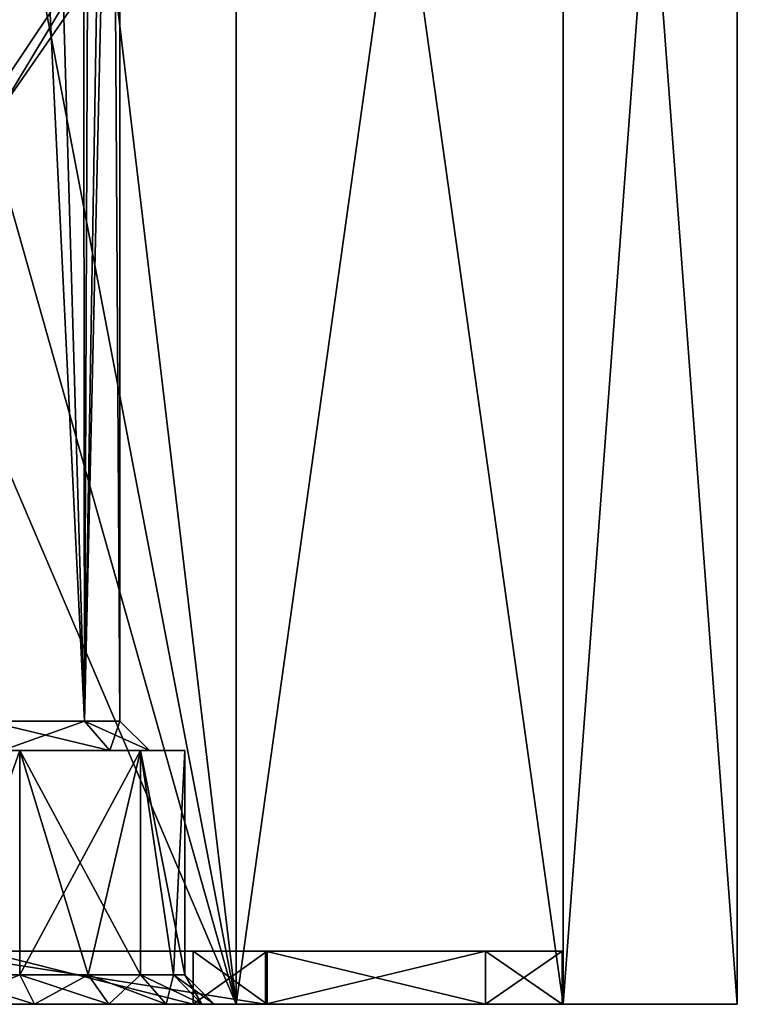
# Model space of a CAD drawing. Units: millimetres. Extents: x -25 to 25, y 0 to 218.
# Drawn here: x 12 to 24, y 0 to 17 of the extents above; entities that cross this region are included whole.
import ezdxf

# ---------------------------------------------------------------- set-up
doc = ezdxf.new("R2010")
doc.units = ezdxf.units.MM
doc.header["$LTSCALE"] = 65.185185
for name, color, linetype in [('1', 7, 'CONTINUOUS'), ('194', 7, 'CONTINUOUS'), ('195', 7, 'CONTINUOUS'), ('198', 7, 'CONTINUOUS'), ('2', 7, 'CONTINUOUS'), ('214', 7, 'CONTINUOUS'), ('23', 7, 'CONTINUOUS'), ('24', 7, 'CONTINUOUS'), ('25', 7, 'CONTINUOUS'), ('26', 7, 'CONTINUOUS'), ('27', 7, 'CONTINUOUS'), ('34', 7, 'CONTINUOUS'), ('35', 7, 'CONTINUOUS'), ('36', 7, 'CONTINUOUS'), ('37', 7, 'CONTINUOUS'), ('38', 7, 'CONTINUOUS'), ('39', 7, 'CONTINUOUS'), ('40', 7, 'CONTINUOUS'), ('41', 7, 'CONTINUOUS'), ('42', 7, 'CONTINUOUS')]:
    doc.layers.add(name, color=color, linetype=linetype)

msp = doc.modelspace()

# ---------------------------------------------------------------- linework, layer by layer
at = {"layer": '1', "color": 7, "linetype": 'CONTINUOUS', "true_color": 0xaaaaaa}
for points in [[(15.973, 0, 19.036), (8.499, 0, 23.351), (10.75, 0, 18.62), (15.973, 0, 19.036)], [(8.499, 0, -23.351), (15.973, 0, -19.036), (10.75, 0, -18.62), (8.499, 0, -23.351)], [(16.47, 0, 13.82), (15.973, 0, 19.036), (10.75, 0, 18.62), (16.47, 0, 13.82)], [(10.75, 0, -18.62), (15.973, 0, -19.036), (16.47, 0, -13.82), (10.75, 0, -18.62)], [(21.521, 0, 12.425), (15.973, 0, 19.036), (20.203, 0, 7.353), (21.521, 0, 12.425)], [(20.203, 0, 7.353), (15.973, 0, 19.036), (16.47, 0, 13.82), (20.203, 0, 7.353)], [(15.973, 0, -19.036), (21.521, 0, -12.425), (16.47, 0, -13.82), (15.973, 0, -19.036)], [(16.47, 0, -13.82), (21.521, 0, -12.425), (20.203, 0, -7.353), (16.47, 0, -13.82)], [(21.5, 0), (21.521, 0, 12.425), (20.203, 0, 7.353), (21.5, 0)], [(21.521, 0, -12.425), (21.5, 0), (20.203, 0, -7.353), (21.521, 0, -12.425)], [(21.521, 0, -12.425), (21.521, 0, 12.425), (21.5, 0), (21.521, 0, -12.425)], [(24.472, 0, 4.315), (21.521, 0, 12.425), (24.472, 0, -4.315), (24.472, 0, 4.315)], [(24.472, 0, -4.315), (21.521, 0, 12.425), (21.521, 0, -12.425), (24.472, 0, -4.315)]]:
    msp.add_3dface(points, dxfattribs=at)
at = {"layer": '194', "color": 7, "linetype": 'CONTINUOUS', "true_color": 0xaaaaaa}
for points in [[(9.192, 15.808, 28.65), (12.01, 20.025, 28.65), (14.32, 19.068, 28.65), (9.192, 15.808, 28.65)], [(10.96, 14.04, 28.65), (9.192, 15.808, 28.65), (14.32, 19.068, 28.65), (10.96, 14.04, 28.65)]]:
    msp.add_3dface(points, dxfattribs=at)
at = {"layer": '195', "color": 7, "linetype": 'CONTINUOUS', "true_color": 0xaaaaaa}
for points in [[(10.96, 14.04, 28.65), (14.32, 19.068, 28.65), (11.916, 15.087, 46.583), (10.96, 14.04, 28.65)], [(11.916, 15.087, 46.583), (14.32, 19.068, 28.65), (13.433, 17.267, 45.422), (11.916, 15.087, 46.583)]]:
    msp.add_3dface(points, dxfattribs=at)
at = {"layer": '198', "color": 7, "linetype": 'CONTINUOUS', "true_color": 0xaaaaaa}
msp.add_3dface([(11.916, 34.913, 46.583), (11.916, 15.087, 46.583), (13.433, 17.267, 45.422), (11.916, 34.913, 46.583)], dxfattribs=at)
at = {"layer": '2', "color": 7, "linetype": 'CONTINUOUS', "true_color": 0xaaaaaa}
for points in [[(15.973, 0, -19.036), (8.499, 0, -23.351), (15.973, 39.5, -19.036), (15.973, 0, -19.036)], [(15.973, 39.5, -19.036), (8.499, 0, -23.351), (8.499, 39.5, -23.351), (15.973, 39.5, -19.036)], [(13, 25, 21.178), (15.973, 0, 19.036), (15.973, 39.5, 19.036), (13, 25, 21.178)], [(15.973, 0, 19.036), (21.521, 0, 12.425), (15.973, 39.5, 19.036), (15.973, 0, 19.036)], [(15.973, 39.5, 19.036), (21.521, 0, 12.425), (21.521, 39.5, 12.425), (15.973, 39.5, 19.036)], [(21.521, 0, -12.425), (15.973, 0, -19.036), (21.521, 39.5, -12.425), (21.521, 0, -12.425)], [(21.521, 39.5, -12.425), (15.973, 0, -19.036), (15.973, 39.5, -19.036), (21.521, 39.5, -12.425)], [(21.521, 0, 12.425), (24.472, 0, 4.315), (21.521, 39.5, 12.425), (21.521, 0, 12.425)], [(21.521, 39.5, 12.425), (24.472, 0, 4.315), (24.472, 39.5, 4.315), (21.521, 39.5, 12.425)], [(24.472, 0, -4.315), (21.521, 0, -12.425), (24.472, 39.5, -4.315), (24.472, 0, -4.315)], [(24.472, 39.5, -4.315), (21.521, 0, -12.425), (21.521, 39.5, -12.425), (24.472, 39.5, -4.315)], [(24.472, 0, 4.315), (24.472, 0, -4.315), (24.472, 39.5, 4.315), (24.472, 0, 4.315)], [(24.472, 39.5, 4.315), (24.472, 0, -4.315), (24.472, 39.5, -4.315), (24.472, 39.5, 4.315)], [(15.973, 0, 19.036), (13, 25, 21.178), (12.101, 20.249, 21.705), (15.973, 0, 19.036)], [(10.908, 17.928, 22.328), (15.973, 0, 19.036), (12.101, 20.249, 21.705), (10.908, 17.928, 22.328)], [(9.212, 15.827, 23.08), (15.973, 0, 19.036), (10.908, 17.928, 22.328), (9.212, 15.827, 23.08)], [(8.499, 0, 23.351), (15.973, 0, 19.036), (9.212, 15.827, 23.08), (8.499, 0, 23.351)]]:
    msp.add_3dface(points, dxfattribs=at)
at = {"layer": '214', "color": 7, "linetype": 'CONTINUOUS', "true_color": 0xaaaaaa}
for points in [[(-15.244, 0, -6.314), (15.244, 0, -6.314), (9.5, 0, -6.1), (-15.244, 0, -6.314)], [(15.244, 0, -6.314), (-15.244, 0, -6.314), (0, 0, -7.1), (15.244, 0, -6.314)], [(15.244, 0, -6.314), (0, 0, -7.1), (1.95, 0, -7.623), (15.244, 0, -6.314)], [(15.244, 0, -6.314), (1.95, 0, -7.623), (3.378, 0, -9.05), (15.244, 0, -6.314)], [(15.244, 0, -6.314), (3.378, 0, -9.05), (3.9, 0, -11), (15.244, 0, -6.314)], [(11.667, 0, -11.667), (15.244, 0, -6.314), (3.9, 0, -11), (11.667, 0, -11.667)], [(15.244, 0, 6.314), (11.667, 0, 11.667), (4.417, 0, 7.45), (15.244, 0, 6.314)], [(9.5, 0, 6.1), (15.244, 0, 6.314), (4.417, 0, 7.45), (9.5, 0, 6.1)], [(15.244, 0, -6.314), (11.079, 0, -5.892), (9.5, 0, -6.1), (15.244, 0, -6.314)], [(15.244, 0, 6.314), (9.5, 0, 6.1), (11.079, 0, 5.892), (15.244, 0, 6.314)], [(15.244, 0, -6.314), (12.55, 0, -5.283), (11.079, 0, -5.892), (15.244, 0, -6.314)], [(15.244, 0, 6.314), (11.079, 0, 5.892), (12.55, 0, 5.283), (15.244, 0, 6.314)], [(15.244, 0, -6.314), (13.813, 0, -4.313), (12.55, 0, -5.283), (15.244, 0, -6.314)], [(15.244, 0, 6.314), (12.55, 0, 5.283), (13.813, 0, 4.313), (15.244, 0, 6.314)], [(15.244, 0, -6.314), (14.783, 0, -3.05), (13.813, 0, -4.313), (15.244, 0, -6.314)], [(15.244, 0, 6.314), (13.813, 0, 4.313), (14.783, 0, 3.05), (15.244, 0, 6.314)], [(15.244, 0, -6.314), (16.5, 0), (14.783, 0, -3.05), (15.244, 0, -6.314)], [(16.5, 0), (15.392, 0, -1.579), (14.783, 0, -3.05), (16.5, 0)], [(15.244, 0, 6.314), (14.783, 0, 3.05), (15.392, 0, 1.579), (15.244, 0, 6.314)], [(16.5, 0), (15.244, 0, 6.314), (15.6, 0), (16.5, 0)], [(15.244, 0, 6.314), (15.392, 0, 1.579), (15.6, 0), (15.244, 0, 6.314)], [(16.5, 0), (15.6, 0), (15.392, 0, -1.579), (16.5, 0)]]:
    msp.add_3dface(points, dxfattribs=at)
at = {"layer": '23', "color": 7, "linetype": 'CONTINUOUS', "true_color": 0xaaaaaa}
for points in [[(10.75, 0.9, -18.619), (16.47, 0.9, -13.82), (11.667, 0.9, -11.667), (10.75, 0.9, -18.619)], [(16.47, 0.9, 13.82), (10.75, 0.9, 18.619), (15.244, 0.9, 6.314), (16.47, 0.9, 13.82)], [(15.244, 0.9, 6.314), (10.75, 0.9, 18.619), (11.667, 0.9, 11.667), (15.244, 0.9, 6.314)], [(11.667, 0.9, -11.667), (16.47, 0.9, -13.82), (15.244, 0.9, -6.314), (11.667, 0.9, -11.667)], [(16.47, 0.9, -13.82), (16.5, 0.9), (15.244, 0.9, -6.314), (16.47, 0.9, -13.82)], [(16.5, 0.9), (16.47, 0.9, 13.82), (15.244, 0.9, 6.314), (16.5, 0.9)], [(16.47, 0.9, -13.82), (20.203, 0.9, -7.353), (16.5, 0.9), (16.47, 0.9, -13.82)], [(16.47, 0.9, 13.82), (20.203, 0.9, -7.353), (20.203, 0.9, 7.353), (16.47, 0.9, 13.82)], [(20.203, 0.9, -7.353), (16.47, 0.9, 13.82), (16.5, 0.9), (20.203, 0.9, -7.353)], [(20.203, 0.9, -7.353), (21.5, 0.9), (20.203, 0.9, 7.353), (20.203, 0.9, -7.353)]]:
    msp.add_3dface(points, dxfattribs=at)
at = {"layer": '24', "color": 7, "linetype": 'CONTINUOUS', "true_color": 0xaaaaaa}
for points in [[(11.667, 0.9, -11.667), (15.244, 0.9, -6.314), (15.244, 0, -6.314), (11.667, 0.9, -11.667)], [(11.667, 0, -11.667), (11.667, 0.9, -11.667), (15.244, 0, -6.314), (11.667, 0, -11.667)], [(15.244, 0.9, -6.314), (16.5, 0.9), (15.244, 0, -6.314), (15.244, 0.9, -6.314)], [(15.244, 0, -6.314), (16.5, 0.9), (16.5, 0), (15.244, 0, -6.314)]]:
    msp.add_3dface(points, dxfattribs=at)
at = {"layer": '25', "color": 7, "linetype": 'CONTINUOUS', "true_color": 0xaaaaaa}
for points in [[(15.244, 0.9, 6.314), (11.667, 0.9, 11.667), (15.244, 0, 6.314), (15.244, 0.9, 6.314)], [(15.244, 0, 6.314), (11.667, 0.9, 11.667), (11.667, 0, 11.667), (15.244, 0, 6.314)], [(16.5, 0.9), (15.244, 0.9, 6.314), (16.5, 0), (16.5, 0.9)], [(16.5, 0), (15.244, 0.9, 6.314), (15.244, 0, 6.314), (16.5, 0)]]:
    msp.add_3dface(points, dxfattribs=at)
at = {"layer": '26', "color": 7, "linetype": 'CONTINUOUS', "true_color": 0xaaaaaa}
for points in [[(16.47, 0, 13.82), (10.75, 0, 18.62), (10.75, 0.9, 18.619), (16.47, 0, 13.82)], [(16.47, 0, 13.82), (10.75, 0.9, 18.619), (16.47, 0.9, 13.82), (16.47, 0, 13.82)], [(20.203, 0, 7.353), (16.47, 0, 13.82), (20.203, 0.9, 7.353), (20.203, 0, 7.353)], [(16.47, 0, 13.82), (16.47, 0.9, 13.82), (20.203, 0.9, 7.353), (16.47, 0, 13.82)], [(21.5, 0), (20.203, 0, 7.353), (21.5, 0.9), (21.5, 0)], [(21.5, 0.9), (20.203, 0, 7.353), (20.203, 0.9, 7.353), (21.5, 0.9)]]:
    msp.add_3dface(points, dxfattribs=at)
at = {"layer": '27', "color": 7, "linetype": 'CONTINUOUS', "true_color": 0xaaaaaa}
for points in [[(10.75, 0, -18.62), (16.47, 0, -13.82), (10.75, 0.9, -18.619), (10.75, 0, -18.62)], [(16.47, 0, -13.82), (16.47, 0.9, -13.82), (10.75, 0.9, -18.619), (16.47, 0, -13.82)], [(16.47, 0, -13.82), (20.203, 0, -7.353), (16.47, 0.9, -13.82), (16.47, 0, -13.82)], [(20.203, 0, -7.353), (20.203, 0.9, -7.353), (16.47, 0.9, -13.82), (20.203, 0, -7.353)], [(20.203, 0, -7.353), (21.5, 0), (20.203, 0.9, -7.353), (20.203, 0, -7.353)], [(21.5, 0), (21.5, 0.9), (20.203, 0.9, -7.353), (21.5, 0)]]:
    msp.add_3dface(points, dxfattribs=at)
at = {"layer": '34', "color": 7, "linetype": 'CONTINUOUS', "true_color": 0xaaaaaa}
for points in [[(12.629, 31, -3.234), (11.664, 31, -3.945), (11.75, 4.8, -3.897), (12.629, 31, -3.234)], [(13.397, 4.8, -2.25), (12.629, 31, -3.234), (11.75, 4.8, -3.897), (13.397, 4.8, -2.25)], [(13.372, 31, -2.292), (12.629, 31, -3.234), (13.397, 4.8, -2.25), (13.372, 31, -2.292)], [(13.84, 31, -1.188), (13.372, 31, -2.292), (13.397, 4.8, -2.25), (13.84, 31, -1.188)], [(14, 4.8), (13.84, 31, -1.188), (13.397, 4.8, -2.25), (14, 4.8)], [(14, 31), (13.84, 31, -1.188), (14, 4.8), (14, 31)]]:
    msp.add_3dface(points, dxfattribs=at)
at = {"layer": '35', "color": 7, "linetype": 'CONTINUOUS', "true_color": 0xaaaaaa}
for points in [[(13.397, 4.8, -2.25), (11.75, 4.8, -3.897), (13.83, 4.3, -2.5), (13.397, 4.8, -2.25)], [(13.83, 4.3, -2.5), (11.75, 4.8, -3.897), (12, 4.3, -4.33), (13.83, 4.3, -2.5)], [(14, 4.8), (13.397, 4.8, -2.25), (14.5, 4.3), (14, 4.8)], [(14.5, 4.3), (13.397, 4.8, -2.25), (13.83, 4.3, -2.5), (14.5, 4.3)]]:
    msp.add_3dface(points, dxfattribs=at)
at = {"layer": '36', "color": 7, "linetype": 'CONTINUOUS', "true_color": 0xaaaaaa}
for points in [[(13.83, 4.3, -2.5), (12, 4.3, -4.33), (14.35, 4.3, -2.8), (13.83, 4.3, -2.5)], [(14.35, 4.3, -2.8), (12, 4.3, -4.33), (12.3, 4.3, -4.85), (14.35, 4.3, -2.8)], [(14.35, 4.3, 2.8), (12.3, 4.3, 4.85), (12, 4.3, 4.33), (14.35, 4.3, 2.8)], [(13.83, 4.3, 2.5), (14.35, 4.3, 2.8), (12, 4.3, 4.33), (13.83, 4.3, 2.5)], [(14.5, 4.3), (13.83, 4.3, -2.5), (15.1, 4.3), (14.5, 4.3)], [(14.5, 4.3), (14.35, 4.3, 2.8), (13.83, 4.3, 2.5), (14.5, 4.3)], [(15.1, 4.3), (13.83, 4.3, -2.5), (14.35, 4.3, -2.8), (15.1, 4.3)], [(14.35, 4.3, 2.8), (14.5, 4.3), (15.1, 4.3), (14.35, 4.3, 2.8)]]:
    msp.add_3dface(points, dxfattribs=at)
at = {"layer": '37', "color": 7, "linetype": 'CONTINUOUS', "true_color": 0xaaaaaa}
for points in [[(12.3, 0.5, -4.85), (12.3, 4.3, -4.85), (10.95, 0.5, -5.409), (12.3, 0.5, -4.85)], [(14.35, 4.3, -2.8), (12.3, 4.3, -4.85), (14.35, 0.5, -2.8), (14.35, 4.3, -2.8)], [(14.35, 0.5, -2.8), (12.3, 4.3, -4.85), (13.46, 0.5, -3.96), (14.35, 0.5, -2.8)], [(13.46, 0.5, -3.96), (12.3, 4.3, -4.85), (12.3, 0.5, -4.85), (13.46, 0.5, -3.96)], [(15.1, 4.3), (14.35, 4.3, -2.8), (15.1, 0.5), (15.1, 4.3)], [(15.1, 0.5), (14.35, 4.3, -2.8), (14.909, 0.5, -1.449), (15.1, 0.5)], [(14.909, 0.5, -1.449), (14.35, 4.3, -2.8), (14.35, 0.5, -2.8), (14.909, 0.5, -1.449)]]:
    msp.add_3dface(points, dxfattribs=at)
at = {"layer": '38', "color": 7, "linetype": 'CONTINUOUS', "true_color": 0xaaaaaa}
for points in [[(11.75, 4.8, 3.897), (12.128, 31, 3.653), (13.397, 4.8, 2.25), (11.75, 4.8, 3.897)], [(12.128, 31, 3.653), (13.505, 31, 2.052), (13.397, 4.8, 2.25), (12.128, 31, 3.653)], [(13.505, 31, 2.052), (14, 31), (13.397, 4.8, 2.25), (13.505, 31, 2.052)], [(14, 31), (14, 4.8), (13.397, 4.8, 2.25), (14, 31)]]:
    msp.add_3dface(points, dxfattribs=at)
at = {"layer": '39', "color": 7, "linetype": 'CONTINUOUS', "true_color": 0xaaaaaa}
for points in [[(12, 4.3, 4.33), (11.75, 4.8, 3.897), (13.397, 4.8, 2.25), (12, 4.3, 4.33)], [(13.83, 4.3, 2.5), (12, 4.3, 4.33), (13.397, 4.8, 2.25), (13.83, 4.3, 2.5)], [(14, 4.8), (13.83, 4.3, 2.5), (13.397, 4.8, 2.25), (14, 4.8)], [(14, 4.8), (14.5, 4.3), (13.83, 4.3, 2.5), (14, 4.8)]]:
    msp.add_3dface(points, dxfattribs=at)
at = {"layer": '40', "color": 7, "linetype": 'CONTINUOUS', "true_color": 0xaaaaaa}
for points in [[(10.95, 0.5, 5.409), (12.3, 4.3, 4.85), (12.3, 0.5, 4.85), (10.95, 0.5, 5.409)], [(12.3, 4.3, 4.85), (14.35, 4.3, 2.8), (12.3, 0.5, 4.85), (12.3, 4.3, 4.85)], [(12.3, 0.5, 4.85), (14.35, 4.3, 2.8), (13.46, 0.5, 3.96), (12.3, 0.5, 4.85)], [(13.46, 0.5, 3.96), (14.35, 4.3, 2.8), (14.35, 0.5, 2.8), (13.46, 0.5, 3.96)], [(14.35, 4.3, 2.8), (15.1, 4.3), (14.909, 0.5, 1.449), (14.35, 4.3, 2.8)], [(14.35, 0.5, 2.8), (14.35, 4.3, 2.8), (14.909, 0.5, 1.449), (14.35, 0.5, 2.8)], [(15.1, 4.3), (15.1, 0.5), (14.909, 0.5, 1.449), (15.1, 4.3)]]:
    msp.add_3dface(points, dxfattribs=at)
at = {"layer": '41', "color": 7, "linetype": 'CONTINUOUS', "true_color": 0xaaaaaa}
for points in [[(10.95, 0.5, 5.409), (12.3, 0.5, 4.85), (11.079, 0, 5.892), (10.95, 0.5, 5.409)], [(11.079, 0, 5.892), (12.3, 0.5, 4.85), (12.55, 0, 5.283), (11.079, 0, 5.892)], [(12.3, 0.5, 4.85), (13.46, 0.5, 3.96), (12.55, 0, 5.283), (12.3, 0.5, 4.85)], [(12.55, 0, 5.283), (13.46, 0.5, 3.96), (13.813, 0, 4.313), (12.55, 0, 5.283)], [(13.46, 0.5, 3.96), (14.35, 0.5, 2.8), (13.813, 0, 4.313), (13.46, 0.5, 3.96)], [(13.813, 0, 4.313), (14.35, 0.5, 2.8), (14.783, 0, 3.05), (13.813, 0, 4.313)], [(14.35, 0.5, 2.8), (14.909, 0.5, 1.449), (14.783, 0, 3.05), (14.35, 0.5, 2.8)], [(14.783, 0, 3.05), (14.909, 0.5, 1.449), (15.392, 0, 1.579), (14.783, 0, 3.05)], [(14.909, 0.5, 1.449), (15.1, 0.5), (15.392, 0, 1.579), (14.909, 0.5, 1.449)], [(15.392, 0, 1.579), (15.1, 0.5), (15.6, 0), (15.392, 0, 1.579)]]:
    msp.add_3dface(points, dxfattribs=at)
at = {"layer": '42', "color": 7, "linetype": 'CONTINUOUS', "true_color": 0xaaaaaa}
for points in [[(12.3, 0.5, -4.85), (10.95, 0.5, -5.409), (12.55, 0, -5.283), (12.3, 0.5, -4.85)], [(12.55, 0, -5.283), (10.95, 0.5, -5.409), (11.079, 0, -5.892), (12.55, 0, -5.283)], [(13.46, 0.5, -3.96), (12.3, 0.5, -4.85), (13.813, 0, -4.313), (13.46, 0.5, -3.96)], [(13.813, 0, -4.313), (12.3, 0.5, -4.85), (12.55, 0, -5.283), (13.813, 0, -4.313)], [(14.35, 0.5, -2.8), (13.46, 0.5, -3.96), (14.783, 0, -3.05), (14.35, 0.5, -2.8)], [(14.783, 0, -3.05), (13.46, 0.5, -3.96), (13.813, 0, -4.313), (14.783, 0, -3.05)], [(14.909, 0.5, -1.449), (14.35, 0.5, -2.8), (15.392, 0, -1.579), (14.909, 0.5, -1.449)], [(15.392, 0, -1.579), (14.35, 0.5, -2.8), (14.783, 0, -3.05), (15.392, 0, -1.579)], [(15.1, 0.5), (14.909, 0.5, -1.449), (15.6, 0), (15.1, 0.5)], [(15.6, 0), (14.909, 0.5, -1.449), (15.392, 0, -1.579), (15.6, 0)]]:
    msp.add_3dface(points, dxfattribs=at)

doc.saveas('drawing.dxf')
